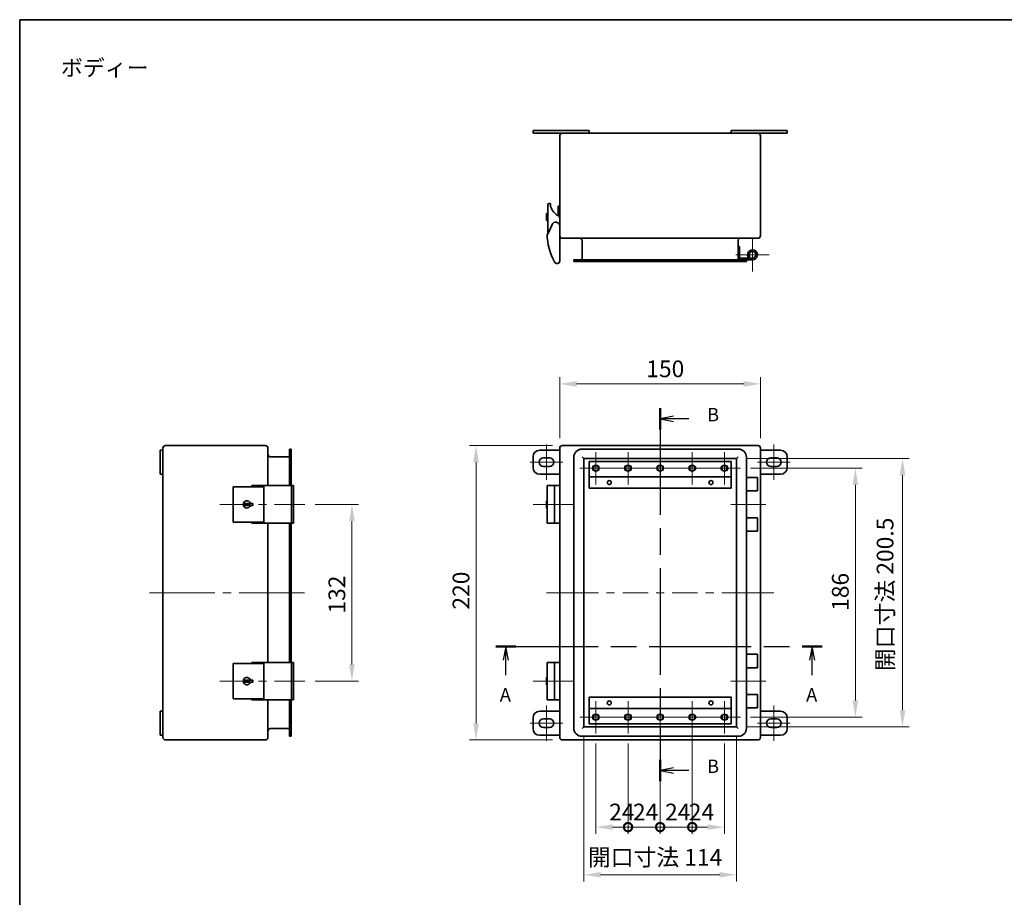
# Model space of a CAD drawing. Units: millimetres. Extents: x 72 to 5256, y 40 to 1445.
# Drawn here: x 3692 to 4427, y 508 to 1164 of the extents above; entities that cross this region are included whole.
import ezdxf
from ezdxf.enums import TextEntityAlignment as Align

# ---------------------------------------------------------------- set-up
doc = ezdxf.new("R2010")
doc.units = ezdxf.units.MM
doc.header["$LTSCALE"] = 5
doc.linetypes.add('CHAIN', pattern=[0.3543, 0.2362, -0.0295, 0.0591, -0.0295])
doc.layers.get('Defpoints').update_dxf_attribs({"lineweight": 25})
for name, color, linetype, lineweight in [('Border (ISO)', 7, 'Continuous', 35), ('Center Mark (ISO)', 131, 'Continuous', 18), ('Centerline (ISO)', 131, 'Continuous', 18), ('Dimension (ISO)', 7, 'Continuous', 18), ('Dimension (ISO) @ 1', 7, 'Continuous', 18), ('Section Line (ISO)', 7, 'CHAIN', 25), ('Symbol (ISO)', 7, 'Continuous', 18), ('Visible (ISO)', 7, 'Continuous', 35), ('Visible Narrow (ISO)', 7, 'Continuous', 25)]:
    doc.layers.add(name, color=color, linetype=linetype, lineweight=lineweight)
doc.styles.add('Note Text (TK)', font='txt')
doc.styles.add('文字スタイル40', font='txt')
doc.dimstyles.new('Default - Method 1b (TK)', dxfattribs={"dimscale": 5, "dimtxt": 2.5, "dimasz": 2.5, "dimexe": 1, "dimexo": 1.5, "dimgap": 1, "dimtad": 1, "dimtoh": 1, "dimrnd": 1e-08, "dimdsep": 46, "dimtxsty": 'Note Text (TK)', "dimcen": 0.09, "dimdle": 5, "dimclrd": 100, "dimclre": 100, "dimclrt": 7, "dimadec": 1, "dimazin": 1, "dimtfac": 1, "dimtmove": 0, "dimatfit": 3, "dimfxl": 1, "dimtolj": 1, "dimlwd": -1, "dimlwe": -1, "dimarcsym": 0})

# ---------------------------------------------------------------- blocks, each defined once
blk = doc.blocks.new('図面枠 tk図枠')
at = {"layer": 'Border (ISO)'}
for q in [(405.5, 289), (14.5, 8)]:
    blk.add_line((14.5, 289), q, dxfattribs=at)
blk = doc.blocks.new('2dTransSection4')
at = {"layer": 'Section Line (ISO)', "linetype": 'CHAIN', "ltscale": 16.151545}
blk.add_line((103.48, 171.92), (164.43, 171.92), dxfattribs=at)
at = {"layer": 'Section Line (ISO)', "linetype": 'Continuous', "lineweight": 50}
for p, q in [((103.48, 171.92), (107.2, 171.92)), ((160.7, 171.92), (164.43, 171.92))]:
    blk.add_line(p, q, dxfattribs=at)
at = {"layer": 'Section Line (ISO)', "linetype": 'Continuous'}
for p, q in [((105.34, 171.92), (104.84, 169.42)), ((105.34, 169.42), (105.34, 171.92)), ((105.84, 169.42), (105.34, 171.92)), ((162.56, 171.92), (162.06, 169.42)), ((162.56, 169.42), (162.56, 171.92)), ((163.06, 169.42), (162.56, 171.92)), ((105.34, 166.58), (105.34, 169.42)), ((162.56, 166.58), (162.56, 169.42))]:
    blk.add_line(p, q, dxfattribs=at)
at = {"layer": 'Section Line (ISO)', "insert": (104.2, 160.89), "char_height": 2.5, "attachment_point": 7, "style": 'Note Text (TK)'}
blk.add_mtext('A', dxfattribs=at)
at = {"layer": 'Section Line (ISO)', "insert": (161.43, 160.89), "char_height": 2.5, "attachment_point": 7, "line_spacing_factor": 1.875, "style": 'Note Text (TK)'}
blk.add_mtext('A', dxfattribs=at)
blk = doc.blocks.new('2dTransSection5')
at = {"layer": 'Section Line (ISO)', "linetype": 'CHAIN', "ltscale": 16.849325}
blk.add_line((134.15, 216.43), (134.15, 146.79), dxfattribs=at)
at = {"layer": 'Section Line (ISO)', "linetype": 'Continuous', "lineweight": 50}
for p, q in [((134.15, 216.43), (134.15, 212.46)), ((134.15, 150.76), (134.15, 146.79))]:
    blk.add_line(p, q, dxfattribs=at)
at = {"layer": 'Section Line (ISO)', "linetype": 'Continuous'}
for p, q in [((136.65, 214.94), (134.15, 214.44)), ((136.65, 214.44), (134.15, 214.44)), ((134.15, 214.44), (136.65, 213.94)), ((139.53, 214.44), (136.65, 214.44)), ((136.65, 149.28), (134.15, 148.78)), ((136.65, 148.78), (134.15, 148.78)), ((134.15, 148.78), (136.65, 148.28)), ((139.53, 148.78), (136.65, 148.78))]:
    blk.add_line(p, q, dxfattribs=at)
at = {"layer": 'Section Line (ISO)', "char_height": 2.5, "attachment_point": 7, "style": 'Note Text (TK)'}
for insert in [(142.92, 213.22), (142.92, 147.55)]:
    blk.add_mtext('B', dxfattribs=dict(at, insert=insert))
blk = doc.blocks.new('*D117')
at = {"layer": 'Defpoints', "color": 0}
for p in [(3904.69, 801.96), (3904.69, 669.96), (3939.78, 669.96)]:
    blk.add_point(p, dxfattribs=at)
at = {"layer": 'Dimension (ISO)', "color": 100}
for p, q in [((3912.19, 801.96), (3944.78, 801.96)), ((3939.78, 789.46), (3939.78, 682.46)), ((3912.19, 669.96), (3944.78, 669.96))]:
    blk.add_line(p, q, dxfattribs=at)
for points in [[(3937.69, 789.46), (3941.86, 789.46), (3939.78, 801.96)], [(3937.69, 682.46), (3941.86, 682.46), (3939.78, 669.96)]]:
    blk.add_solid(points, dxfattribs=at)
at = {"layer": 'Dimension (ISO)', "color": 7, "insert": (3928.53, 720.41), "char_height": 12.5, "attachment_point": 4, "rotation": 90, "style": 'Note Text (TK)'}
blk.add_mtext('\\A1;132', dxfattribs=at)
blk = doc.blocks.new('*D116')
at = {"layer": 'Defpoints', "color": 0}
for p in [(4230.17, 828.96), (4230.17, 642.96), (4315.99, 642.96)]:
    blk.add_point(p, dxfattribs=at)
at = {"layer": 'Dimension (ISO)', "color": 100}
for p, q in [((4237.67, 828.96), (4320.99, 828.96)), ((4315.99, 816.46), (4315.99, 655.46)), ((4237.67, 642.96), (4320.99, 642.96))]:
    blk.add_line(p, q, dxfattribs=at)
for points in [[(4313.9, 816.46), (4318.07, 816.46), (4315.99, 828.96)], [(4313.9, 655.46), (4318.07, 655.46), (4315.99, 642.96)]]:
    blk.add_solid(points, dxfattribs=at)
at = {"layer": 'Dimension (ISO)', "color": 7, "insert": (4304.74, 722.4), "char_height": 12.5, "attachment_point": 4, "rotation": 90, "style": 'Note Text (TK)'}
blk.add_mtext('\\A1;186', dxfattribs=at)
blk = doc.blocks.new('*D115')
at = {"layer": 'Defpoints', "color": 0}
for p in [(4245.1, 891.96), (4095.1, 843.96), (4245.1, 843.96)]:
    blk.add_point(p, dxfattribs=at)
at = {"layer": 'Dimension (ISO)', "color": 100}
for p, q in [((4095.1, 851.46), (4095.1, 896.96)), ((4107.6, 891.96), (4232.6, 891.96)), ((4245.1, 851.46), (4245.1, 896.96))]:
    blk.add_line(p, q, dxfattribs=at)
for points in [[(4107.6, 894.04), (4107.6, 889.88), (4095.1, 891.96)], [(4232.6, 894.04), (4232.6, 889.88), (4245.1, 891.96)]]:
    blk.add_solid(points, dxfattribs=at)
at = {"layer": 'Dimension (ISO)', "color": 7, "insert": (4159.75, 903.21), "char_height": 12.5, "attachment_point": 4, "style": 'Note Text (TK)'}
blk.add_mtext('\\A1;150', dxfattribs=at)
blk = doc.blocks.new('*D114')
at = {"layer": 'Defpoints', "color": 0}
for p in [(4097.1, 845.96), (4032.53, 625.96), (4097.1, 625.96)]:
    blk.add_point(p, dxfattribs=at)
at = {"layer": 'Dimension (ISO)', "color": 100}
for p, q in [((4089.6, 845.96), (4027.53, 845.96)), ((4032.53, 833.46), (4032.53, 638.46)), ((4089.6, 625.96), (4027.53, 625.96))]:
    blk.add_line(p, q, dxfattribs=at)
for points in [[(4030.44, 833.46), (4034.61, 833.46), (4032.53, 845.96)], [(4030.44, 638.46), (4034.61, 638.46), (4032.53, 625.96)]]:
    blk.add_solid(points, dxfattribs=at)
at = {"layer": 'Dimension (ISO)', "color": 7, "insert": (4021.28, 723.36), "char_height": 12.5, "attachment_point": 4, "rotation": 90, "style": 'Note Text (TK)'}
blk.add_mtext('\\A1;220', dxfattribs=at)
blk = doc.blocks.new('_DotSmall')
at = {"color": 0, "linetype": 'ByBlock', "const_width": 0.5}
blk.add_lwpolyline([(-0.0625, 0, 1), (0.0625, 0, 1)], format="xyb", close=True, dxfattribs=at)
blk = doc.blocks.new('*D113')
at = {"layer": 'Defpoints', "color": 0}
for p in [(4122.1, 630.89), (4146.1, 630.89), (4146.1, 560.89)]:
    blk.add_point(p, dxfattribs=at)
at = {"layer": 'Dimension (ISO)', "color": 100}
for p, q in [((4122.1, 623.39), (4122.1, 555.89)), ((4146.1, 623.39), (4146.1, 555.89)), ((4134.6, 560.89), (4146.1, 560.89))]:
    blk.add_line(p, q, dxfattribs=at)
blk.add_solid([(4134.6, 562.97), (4134.6, 558.81), (4122.1, 560.89)], dxfattribs=at)
at = {"layer": 'Dimension (ISO)', "color": 100, "xscale": 12.5, "yscale": 12.5, "zscale": 12.5}
blk.add_blockref('_DotSmall', (4146.1, 560.89), dxfattribs=at)
at = {"layer": 'Dimension (ISO)', "color": 7, "insert": (4132.01, 572.14), "char_height": 12.5, "attachment_point": 4, "style": 'Note Text (TK)'}
blk.add_mtext('\\A1;24', dxfattribs=at)
blk = doc.blocks.new('*D112')
at = {"layer": 'Defpoints', "color": 0}
for p in [(4146.1, 630.89), (4170.1, 630.46), (4170.1, 560.89)]:
    blk.add_point(p, dxfattribs=at)
at = {"layer": 'Dimension (ISO)', "color": 100}
for p, q in [((4146.1, 623.39), (4146.1, 555.89)), ((4170.1, 622.96), (4170.1, 555.89)), ((4146.1, 560.89), (4170.1, 560.89))]:
    blk.add_line(p, q, dxfattribs=at)
at = {"layer": 'Dimension (ISO)', "color": 100, "xscale": 12.5, "yscale": 12.5, "zscale": 12.5, "rotation": 180}
blk.add_blockref('_DotSmall', (4146.1, 560.89), dxfattribs=at)
at = {"layer": 'Dimension (ISO)', "color": 100, "xscale": 12.5, "yscale": 12.5, "zscale": 12.5}
blk.add_blockref('_DotSmall', (4170.1, 560.89), dxfattribs=at)
at = {"layer": 'Dimension (ISO)', "color": 7, "insert": (4149.76, 572.14), "char_height": 12.5, "attachment_point": 4, "style": 'Note Text (TK)'}
blk.add_mtext('\\A1;24', dxfattribs=at)
blk = doc.blocks.new('*D111')
at = {"layer": 'Defpoints', "color": 0}
for p in [(4194.1, 642.96), (4170.1, 630.46), (4194.1, 560.89)]:
    blk.add_point(p, dxfattribs=at)
at = {"layer": 'Dimension (ISO)', "color": 100}
for p, q in [((4194.1, 635.46), (4194.1, 555.89)), ((4170.1, 622.96), (4170.1, 555.89)), ((4170.1, 560.89), (4194.1, 560.89))]:
    blk.add_line(p, q, dxfattribs=at)
at = {"layer": 'Dimension (ISO)', "color": 100, "xscale": 12.5, "yscale": 12.5, "zscale": 12.5, "rotation": 180}
blk.add_blockref('_DotSmall', (4170.1, 560.89), dxfattribs=at)
at = {"layer": 'Dimension (ISO)', "color": 100, "xscale": 12.5, "yscale": 12.5, "zscale": 12.5}
blk.add_blockref('_DotSmall', (4194.1, 560.89), dxfattribs=at)
at = {"layer": 'Dimension (ISO)', "color": 7, "insert": (4173.76, 572.14), "char_height": 12.5, "attachment_point": 4, "style": 'Note Text (TK)'}
blk.add_mtext('\\A1;24', dxfattribs=at)
blk = doc.blocks.new('*D110')
at = {"layer": 'Defpoints', "color": 0}
for p in [(4194.1, 642.96), (4218.1, 630.89), (4218.1, 560.89)]:
    blk.add_point(p, dxfattribs=at)
at = {"layer": 'Dimension (ISO)', "color": 100}
for p, q in [((4194.1, 635.46), (4194.1, 555.89)), ((4218.1, 623.39), (4218.1, 555.89)), ((4194.1, 560.89), (4205.6, 560.89))]:
    blk.add_line(p, q, dxfattribs=at)
blk.add_solid([(4205.6, 562.97), (4205.6, 558.81), (4218.1, 560.89)], dxfattribs=at)
at = {"layer": 'Dimension (ISO)', "color": 100, "xscale": 12.5, "yscale": 12.5, "zscale": 12.5, "rotation": 180}
blk.add_blockref('_DotSmall', (4194.1, 560.89), dxfattribs=at)
at = {"layer": 'Dimension (ISO)', "color": 7, "insert": (4191.51, 572.14), "char_height": 12.5, "attachment_point": 4, "style": 'Note Text (TK)'}
blk.add_mtext('\\A1;24', dxfattribs=at)
blk = doc.blocks.new('*D109')
at = {"layer": 'Defpoints', "color": 0}
for p in [(4113.1, 635.71), (4227.1, 635.71), (4227.1, 525.27)]:
    blk.add_point(p, dxfattribs=at)
at = {"layer": 'Dimension (ISO)', "color": 100}
for p, q in [((4113.1, 628.21), (4113.1, 520.27)), ((4227.1, 628.21), (4227.1, 520.27)), ((4125.6, 525.27), (4214.6, 525.27))]:
    blk.add_line(p, q, dxfattribs=at)
for points in [[(4125.6, 527.35), (4125.6, 523.19), (4113.1, 525.27)], [(4214.6, 527.35), (4214.6, 523.19), (4227.1, 525.27)]]:
    blk.add_solid(points, dxfattribs=at)
at = {"layer": 'Dimension (ISO)', "color": 7, "insert": (4116.11, 538.33), "char_height": 12.5, "attachment_point": 4, "style": 'Note Text (TK)'}
blk.add_mtext('\\A1;開口寸法 114', dxfattribs=at)
blk = doc.blocks.new('*D108')
at = {"layer": 'Defpoints', "color": 0}
for p in [(4227.1, 836.21), (4227.1, 635.71), (4351.24, 635.71)]:
    blk.add_point(p, dxfattribs=at)
at = {"layer": 'Dimension (ISO)', "color": 100}
for p, q in [((4234.6, 836.21), (4356.24, 836.21)), ((4351.24, 823.71), (4351.24, 648.21)), ((4234.6, 635.71), (4356.24, 635.71))]:
    blk.add_line(p, q, dxfattribs=at)
for points in [[(4349.15, 823.71), (4353.32, 823.71), (4351.24, 836.21)], [(4349.15, 648.21), (4353.32, 648.21), (4351.24, 635.71)]]:
    blk.add_solid(points, dxfattribs=at)
at = {"layer": 'Dimension (ISO)', "color": 7, "insert": (4338.18, 677.41), "char_height": 12.5, "attachment_point": 4, "rotation": 90, "style": 'Note Text (TK)'}
blk.add_mtext('\\A1;開口寸法 200.5', dxfattribs=at)

msp = doc.modelspace()

# ---------------------------------------------------------------- linework, layer by layer
at = {"layer": 'Center Mark (ISO)', "linetype": 'Continuous'}
for p, q in [((4239.101, 988.359), (4239.101, 1000.859)), ((4239.101, 988.359), (4226.601, 988.359)), ((4239.101, 988.359), (4251.601, 988.359)), ((4239.101, 988.359), (4239.101, 975.859)), ((4122.101, 828.959), (4122.101, 841.026)), ((4146.101, 828.959), (4146.101, 841.026)), ((4170.101, 828.959), (4170.101, 841.026)), ((4194.101, 828.959), (4194.101, 841.026)), ((4218.101, 828.959), (4218.101, 841.026)), ((4122.101, 828.959), (4110.034, 828.959)), ((4122.101, 828.959), (4134.168, 828.959)), ((4122.101, 828.959), (4122.101, 816.892)), ((4146.101, 828.959), (4134.034, 828.959)), ((4146.101, 828.959), (4158.168, 828.959)), ((4146.101, 828.959), (4146.101, 816.892)), ((4170.101, 828.959), (4158.034, 828.959)), ((4170.101, 828.959), (4182.168, 828.959)), ((4170.101, 828.959), (4170.101, 816.892)), ((4194.101, 828.959), (4182.034, 828.959)), ((4194.101, 828.959), (4206.168, 828.959)), ((4194.101, 828.959), (4194.101, 816.892)), ((4218.101, 828.959), (4206.034, 828.959)), ((4218.101, 828.959), (4230.168, 828.959)), ((4218.101, 828.959), (4218.101, 816.892)), ((4122.101, 642.959), (4122.101, 655.026)), ((4146.101, 642.959), (4146.101, 655.026)), ((4170.101, 642.959), (4170.101, 655.459)), ((4194.101, 642.959), (4194.101, 655.026)), ((4218.101, 642.959), (4218.101, 655.026)), ((4122.101, 642.959), (4110.034, 642.959)), ((4122.101, 642.959), (4134.168, 642.959)), ((4122.101, 642.959), (4122.101, 630.892)), ((4146.101, 642.959), (4134.034, 642.959)), ((4146.101, 642.959), (4158.168, 642.959)), ((4146.101, 642.959), (4146.101, 630.892)), ((4170.101, 642.959), (4157.601, 642.959)), ((4170.101, 642.959), (4182.601, 642.959)), ((4170.101, 642.959), (4170.101, 630.459)), ((4194.101, 642.959), (4182.034, 642.959)), ((4194.101, 642.959), (4206.168, 642.959)), ((4194.101, 642.959), (4194.101, 630.892)), ((4218.101, 642.959), (4206.034, 642.959)), ((4218.101, 642.959), (4230.168, 642.959)), ((4218.101, 642.959), (4218.101, 630.892))]:
    msp.add_line(p, q, dxfattribs=at)
at = {"layer": 'Centerline (ISO)', "linetype": 'Continuous'}
for p, q in [((4085.101, 836.709), (4085.101, 846.709)), ((4255.101, 836.709), (4255.101, 846.709)), ((4082.851, 833.459), (4072.851, 833.459)), ((4087.351, 833.459), (4082.851, 833.459)), ((4085.101, 830.209), (4085.101, 836.709)), ((4097.351, 833.459), (4087.351, 833.459)), ((4252.851, 833.459), (4242.851, 833.459)), ((4257.351, 833.459), (4252.851, 833.459)), ((4255.101, 830.209), (4255.101, 836.709)), ((4267.351, 833.459), (4257.351, 833.459)), ((4085.101, 820.209), (4085.101, 830.209)), ((4255.101, 820.209), (4255.101, 830.209)), ((3861.018, 801.959), (3863.854, 801.959)), ((3869.854, 801.959), (3875.854, 801.959)), ((3881.854, 801.959), (3885.09, 801.959)), ((4085.101, 801.959), (4095.101, 801.959)), ((4223.001, 801.959), (4233.001, 801.959)), ((4233.001, 801.959), (4239.101, 801.959)), ((4239.101, 801.959), (4249.101, 801.959)), ((3808.518, 735.959), (3837.418, 735.959)), ((3843.418, 735.959), (3849.418, 735.959)), ((3855.418, 735.959), (3884.318, 735.959)), ((4105.101, 735.959), (4124.101, 735.959)), ((4130.101, 735.959), (4136.101, 735.959)), ((4142.101, 735.959), (4161.101, 735.959)), ((4167.101, 735.959), (4173.101, 735.959)), ((4179.101, 735.959), (4198.101, 735.959)), ((4204.101, 735.959), (4210.101, 735.959)), ((4216.101, 735.959), (4235.101, 735.959)), ((3861.018, 669.959), (3863.854, 669.959)), ((3869.854, 669.959), (3875.854, 669.959)), ((3881.854, 669.959), (3885.09, 669.959)), ((4085.101, 669.959), (4095.101, 669.959)), ((4223.001, 669.959), (4233.001, 669.959)), ((4233.001, 669.959), (4239.101, 669.959)), ((4239.101, 669.959), (4249.101, 669.959)), ((4085.101, 641.709), (4085.101, 651.709)), ((4255.101, 641.709), (4255.101, 651.709)), ((4085.101, 635.209), (4085.101, 641.709)), ((4255.101, 635.209), (4255.101, 641.709)), ((4072.851, 638.459), (4082.851, 638.459)), ((4082.851, 638.459), (4087.351, 638.459)), ((4085.101, 625.209), (4085.101, 635.209)), ((4087.351, 638.459), (4097.351, 638.459)), ((4252.851, 638.459), (4242.851, 638.459)), ((4257.351, 638.459), (4252.851, 638.459)), ((4255.101, 625.209), (4255.101, 635.209)), ((4267.351, 638.459), (4257.351, 638.459))]:
    msp.add_line(p, q, dxfattribs=at)
at = {"layer": 'Centerline (ISO)'}
for p, q in [((3851.018, 801.959), (3841.018, 801.959)), ((3851.018, 801.959), (3861.018, 801.959)), ((3894.69, 801.959), (3884.69, 801.959)), ((3894.69, 801.959), (3904.69, 801.959)), ((4085.101, 801.959), (4075.101, 801.959)), ((4095.101, 801.959), (4105.101, 801.959)), ((3798.518, 735.959), (3788.518, 735.959)), ((3798.518, 735.959), (3808.518, 735.959)), ((3894.318, 735.959), (3884.318, 735.959)), ((3894.318, 735.959), (3904.318, 735.959)), ((4095.101, 735.959), (4085.101, 735.959)), ((4095.101, 735.959), (4105.101, 735.959)), ((4245.101, 735.959), (4235.101, 735.959)), ((4245.101, 735.959), (4255.101, 735.959)), ((3851.018, 669.959), (3841.018, 669.959)), ((3851.018, 669.959), (3861.018, 669.959)), ((3894.69, 669.959), (3884.69, 669.959)), ((3894.69, 669.959), (3904.69, 669.959)), ((4085.101, 669.959), (4075.101, 669.959)), ((4095.101, 669.959), (4105.101, 669.959))]:
    msp.add_line(p, q, dxfattribs=at)
at = {"layer": 'Visible (ISO)'}
for p, q in [((4075.101, 1081.259), (4075.101, 1079.259)), ((4075.101, 1081.259), (4080.101, 1081.259)), ((4075.101, 1079.259), (4080.101, 1079.259)), ((4112.101, 1081.259), (4080.101, 1081.259)), ((4097.101, 1079.259), (4080.101, 1079.259)), ((4095.101, 1077.259), (4095.101, 1002.759)), ((4243.101, 1079.259), (4097.101, 1079.259)), ((4112.101, 1081.259), (4117.101, 1081.259)), ((4117.101, 1081.259), (4117.101, 1079.259)), ((4223.101, 1081.259), (4228.101, 1081.259)), ((4223.101, 1081.259), (4223.101, 1079.259)), ((4260.101, 1081.259), (4228.101, 1081.259)), ((4260.101, 1079.259), (4243.101, 1079.259)), ((4245.101, 1002.759), (4245.101, 1077.259)), ((4260.101, 1081.259), (4265.101, 1081.259)), ((4260.101, 1079.259), (4265.101, 1079.259)), ((4265.101, 1081.259), (4265.101, 1079.259)), ((4086.101, 1025.759), (4086.101, 1003.893)), ((4087.601, 1026.759), (4087.101, 1026.759)), ((4088.101, 1025.059), (4088.101, 1026.259)), ((4095.101, 1024.759), (4094.001, 1024.759)), ((4094.001, 1022.759), (4094.001, 1024.759)), ((4094.001, 1022.759), (4094.001, 1017.545)), ((4085.101, 1019.309), (4085.101, 1013.913)), ((4086.101, 1019.309), (4085.101, 1019.309)), ((4085.101, 1013.913), (4086.101, 1013.913)), ((4089.344, 1010.942), (4086.52, 1004.364)), ((4095.101, 983.759), (4095.101, 1002.759)), ((4095.101, 1000.759), (4095.201, 1000.759)), ((4095.201, 1001.759), (4095.201, 1002.134)), ((4095.201, 1001.759), (4095.201, 1000.759)), ((4097.101, 1000.759), (4243.101, 1000.759)), ((4111.901, 998.759), (4111.901, 984.659)), ((4228.301, 998.759), (4228.301, 984.659)), ((4228.301, 994.659), (4229.501, 994.659)), ((4229.501, 994.659), (4229.501, 987.159)), ((4237.243, 986.686), (4236.351, 985.883)), ((4105.601, 984.659), (4111.601, 984.659)), ((4105.601, 984.659), (4105.601, 983.459)), ((4111.601, 983.459), (4105.601, 983.459)), ((4111.601, 984.659), (4228.601, 984.659)), ((4228.601, 983.459), (4111.601, 983.459)), ((4228.601, 984.659), (4234.601, 984.659)), ((4234.601, 983.459), (4228.601, 983.459)), ((4230.801, 985.859), (4239.101, 985.859)), ((4234.601, 983.459), (4234.601, 984.659)), ((4239.101, 984.659), (4234.601, 984.659)), ((3796.518, 837.459), (3796.518, 842.459)), ((3796.518, 842.459), (3798.518, 842.459)), ((3798.518, 843.959), (3798.518, 842.459)), ((3798.518, 837.459), (3798.518, 842.459)), ((3875.018, 845.959), (3800.518, 845.959)), ((3877.018, 815.959), (3877.018, 843.959)), ((3893.118, 837.209), (3893.118, 843.209)), ((3894.318, 843.209), (3893.118, 843.209)), ((3894.318, 843.209), (3894.318, 837.209)), ((4095.101, 842.459), (4080.101, 842.459)), ((4095.101, 843.959), (4095.101, 815.959)), ((4243.101, 845.959), (4097.101, 845.959)), ((4228.601, 843.209), (4111.601, 843.209)), ((4245.101, 627.959), (4245.101, 843.959)), ((4260.101, 842.459), (4245.101, 842.459)), ((3796.518, 837.459), (3796.518, 829.459)), ((3798.518, 837.459), (3798.518, 829.459)), ((3879.018, 837.409), (3893.118, 837.409)), ((3893.118, 815.959), (3893.118, 837.209)), ((3894.318, 837.209), (3894.318, 815.959)), ((4075.101, 837.459), (4075.101, 829.459)), ((4082.851, 836.709), (4087.351, 836.709)), ((4105.601, 837.209), (4105.601, 634.709)), ((4111.901, 837.409), (4113.101, 836.209)), ((4113.101, 635.709), (4113.101, 836.209)), ((4113.101, 836.209), (4227.101, 836.209)), ((4223.101, 833.959), (4117.101, 833.959)), ((4117.101, 823.959), (4117.101, 833.959)), ((4223.101, 833.959), (4223.101, 823.959)), ((4227.101, 836.209), (4228.301, 837.409)), ((4227.101, 836.209), (4227.101, 635.709)), ((4234.601, 634.709), (4234.601, 837.209)), ((4252.851, 836.709), (4257.351, 836.709)), ((4265.101, 829.459), (4265.101, 837.459)), ((3796.518, 824.459), (3796.518, 829.459)), ((3796.518, 824.459), (3798.518, 824.459)), ((3798.518, 824.459), (3798.518, 829.459)), ((3798.518, 824.459), (3798.518, 647.459)), ((4080.101, 824.459), (4095.101, 824.459)), ((4087.351, 830.209), (4082.851, 830.209)), ((4245.101, 824.459), (4260.101, 824.459)), ((4257.351, 830.209), (4252.851, 830.209)), ((4117.101, 823.959), (4117.101, 822.459)), ((4117.101, 822.459), (4223.101, 822.459)), ((4117.101, 813.959), (4117.101, 822.459)), ((4223.101, 822.459), (4223.101, 823.959)), ((4223.101, 822.459), (4223.101, 813.959)), ((4239.101, 821.959), (4234.601, 821.959)), ((4239.101, 821.959), (4242.801, 821.959)), ((4242.801, 821.959), (4242.801, 811.959)), ((3852.018, 815.159), (3851.018, 815.159)), ((3851.018, 788.759), (3851.018, 815.159)), ((3852.018, 815.159), (3873.884, 815.159)), ((3866.834, 815.959), (3865.018, 815.959)), ((3865.018, 815.159), (3865.018, 815.959)), ((3866.834, 815.959), (3873.412, 815.959)), ((3873.412, 815.959), (3874.018, 815.959)), ((3873.884, 815.159), (3873.884, 788.759)), ((3874.018, 815.959), (3874.018, 787.959)), ((3894.69, 815.959), (3874.018, 815.959)), ((3896.018, 815.959), (3894.69, 815.959)), ((3894.69, 815.959), (3894.69, 787.959)), ((3896.018, 787.959), (3896.018, 815.959)), ((4085.601, 815.959), (4085.601, 787.959)), ((4091.217, 815.959), (4085.601, 815.959)), ((4095.101, 815.959), (4091.217, 815.959)), ((4091.217, 815.959), (4091.217, 787.959)), ((4095.101, 815.959), (4095.101, 787.959)), ((4095.201, 812.459), (4095.101, 812.459)), ((4095.201, 812.459), (4095.201, 811.459)), ((4095.201, 811.459), (4095.201, 792.459)), ((4117.101, 813.959), (4223.101, 813.959)), ((4234.601, 811.959), (4239.101, 811.959)), ((4242.801, 811.959), (4239.101, 811.959)), ((3859.568, 801.209), (3859.568, 802.709)), ((3859.568, 802.709), (3863.864, 802.709)), ((3863.864, 802.709), (3865.718, 802.709)), ((3865.718, 802.709), (3865.718, 801.209)), ((4085.101, 804.709), (4085.101, 802.709)), ((4085.601, 804.709), (4085.101, 804.709)), ((4085.101, 801.209), (4085.101, 802.709)), ((4085.101, 802.709), (4085.601, 802.709)), ((3863.864, 801.209), (3859.568, 801.209)), ((3865.718, 801.209), (3863.864, 801.209)), ((4085.601, 801.209), (4085.101, 801.209)), ((4085.101, 801.209), (4085.101, 799.209)), ((4085.601, 799.209), (4085.101, 799.209)), ((3851.018, 788.759), (3852.018, 788.759)), ((3873.884, 788.759), (3852.018, 788.759)), ((3865.018, 787.959), (3865.018, 788.759)), ((3865.018, 787.959), (3866.834, 787.959)), ((3873.412, 787.959), (3866.834, 787.959)), ((3874.018, 787.959), (3873.412, 787.959)), ((3874.018, 787.959), (3894.69, 787.959)), ((3877.018, 683.959), (3877.018, 787.959)), ((3893.118, 683.959), (3893.118, 787.959)), ((3894.318, 787.959), (3894.318, 683.959)), ((3894.69, 787.959), (3896.018, 787.959)), ((4085.601, 787.959), (4091.217, 787.959)), ((4091.217, 787.959), (4095.101, 787.959)), ((4095.101, 791.459), (4095.201, 791.459)), ((4095.101, 787.959), (4095.101, 683.959)), ((4095.201, 792.459), (4095.201, 791.459)), ((4239.101, 791.959), (4234.601, 791.959)), ((4239.101, 791.959), (4242.801, 791.959)), ((4242.801, 791.959), (4242.801, 781.959)), ((4239.101, 781.959), (4234.601, 781.959)), ((4239.101, 781.959), (4242.801, 781.959)), ((4239.101, 689.959), (4234.601, 689.959)), ((4239.101, 689.959), (4242.801, 689.959)), ((4242.801, 689.959), (4242.801, 679.959)), ((3852.018, 683.159), (3851.018, 683.159)), ((3851.018, 656.759), (3851.018, 683.159)), ((3852.018, 683.159), (3873.884, 683.159)), ((3866.834, 683.959), (3865.018, 683.959)), ((3865.018, 683.159), (3865.018, 683.959)), ((3866.834, 683.959), (3873.412, 683.959)), ((3873.412, 683.959), (3874.018, 683.959)), ((3873.884, 683.159), (3873.884, 656.759)), ((3874.018, 683.959), (3874.018, 655.959)), ((3894.69, 683.959), (3874.018, 683.959)), ((3896.018, 683.959), (3894.69, 683.959)), ((3894.69, 683.959), (3894.69, 655.959)), ((3896.018, 655.959), (3896.018, 683.959)), ((4085.601, 683.959), (4085.601, 655.959)), ((4091.217, 683.959), (4085.601, 683.959)), ((4095.101, 683.959), (4091.217, 683.959)), ((4091.217, 683.959), (4091.217, 655.959)), ((4095.101, 683.959), (4095.101, 655.959)), ((4095.201, 680.459), (4095.101, 680.459)), ((4095.201, 680.459), (4095.201, 679.459)), ((4095.201, 679.459), (4095.201, 660.459)), ((4234.601, 679.959), (4239.101, 679.959)), ((4242.801, 679.959), (4239.101, 679.959)), ((3859.568, 669.209), (3859.568, 670.709)), ((3859.568, 670.709), (3863.864, 670.709)), ((3863.864, 670.709), (3865.718, 670.709)), ((3865.718, 670.709), (3865.718, 669.209)), ((4085.101, 672.709), (4085.101, 670.709)), ((4085.601, 672.709), (4085.101, 672.709)), ((4085.101, 669.209), (4085.101, 670.709)), ((4085.101, 670.709), (4085.601, 670.709)), ((3863.864, 669.209), (3859.568, 669.209)), ((3865.718, 669.209), (3863.864, 669.209)), ((4085.601, 669.209), (4085.101, 669.209)), ((4085.101, 669.209), (4085.101, 667.209)), ((4085.601, 667.209), (4085.101, 667.209)), ((3851.018, 656.759), (3852.018, 656.759)), ((3873.884, 656.759), (3852.018, 656.759)), ((3865.018, 655.959), (3865.018, 656.759)), ((3865.018, 655.959), (3866.834, 655.959)), ((3873.412, 655.959), (3866.834, 655.959)), ((3874.018, 655.959), (3873.412, 655.959)), ((3874.018, 655.959), (3894.69, 655.959)), ((3877.018, 627.959), (3877.018, 655.959)), ((3893.118, 634.709), (3893.118, 655.959)), ((3894.318, 655.959), (3894.318, 634.709)), ((3894.69, 655.959), (3896.018, 655.959)), ((4085.601, 655.959), (4091.217, 655.959)), ((4091.217, 655.959), (4095.101, 655.959)), ((4095.101, 659.459), (4095.201, 659.459)), ((4095.101, 655.959), (4095.101, 627.959)), ((4095.201, 660.459), (4095.201, 659.459)), ((4117.101, 649.459), (4117.101, 657.959)), ((4223.101, 657.959), (4117.101, 657.959)), ((4223.101, 657.959), (4223.101, 649.459)), ((4239.101, 659.959), (4234.601, 659.959)), ((4239.101, 659.959), (4242.801, 659.959)), ((4242.801, 659.959), (4242.801, 649.959)), ((4117.101, 649.459), (4117.101, 647.959)), ((4223.101, 649.459), (4117.101, 649.459)), ((4117.101, 637.959), (4117.101, 647.959)), ((4223.101, 647.959), (4223.101, 649.459)), ((4223.101, 647.959), (4223.101, 637.959)), ((4239.101, 649.959), (4234.601, 649.959)), ((4239.101, 649.959), (4242.801, 649.959)), ((3796.518, 642.459), (3796.518, 647.459)), ((3796.518, 647.459), (3798.518, 647.459)), ((3796.518, 642.459), (3796.518, 634.459)), ((3798.518, 642.459), (3798.518, 647.459)), ((3798.518, 642.459), (3798.518, 634.459)), ((4075.101, 642.459), (4075.101, 634.459)), ((4095.101, 647.459), (4080.101, 647.459)), ((4082.851, 641.709), (4087.351, 641.709)), ((4260.101, 647.459), (4245.101, 647.459)), ((4252.851, 641.709), (4257.351, 641.709)), ((4265.101, 634.459), (4265.101, 642.459)), ((3796.518, 629.459), (3796.518, 634.459)), ((3798.518, 629.459), (3798.518, 634.459)), ((3879.018, 634.509), (3893.118, 634.509)), ((3893.118, 628.709), (3893.118, 634.709)), ((3894.318, 634.709), (3894.318, 628.709)), ((4087.351, 635.209), (4082.851, 635.209)), ((4113.101, 635.709), (4111.901, 634.509)), ((4227.101, 635.709), (4113.101, 635.709)), ((4117.101, 637.959), (4223.101, 637.959)), ((4227.101, 635.709), (4228.301, 634.509)), ((4257.351, 635.209), (4252.851, 635.209)), ((3796.518, 629.459), (3798.518, 629.459)), ((3798.518, 629.459), (3798.518, 627.959)), ((3800.518, 625.959), (3875.018, 625.959)), ((3893.118, 628.709), (3894.318, 628.709)), ((4080.101, 629.459), (4095.101, 629.459)), ((4097.101, 625.959), (4243.101, 625.959)), ((4111.601, 628.709), (4228.601, 628.709)), ((4245.101, 629.459), (4260.101, 629.459))]:
    msp.add_line(p, q, dxfattribs=at)
for centre, radius in [((4122.101, 828.959), 2.067), ((4146.101, 828.959), 2.067), ((4170.101, 828.959), 2.067), ((4194.101, 828.959), 2.067), ((4218.101, 828.959), 2.067), ((4132.101, 818.259), 1.5), ((4132.101, 818.259), 1.475), ((4208.101, 818.259), 1.5), ((4208.101, 818.259), 1.475), ((4132.101, 653.659), 1.5), ((4132.101, 653.659), 1.475), ((4208.101, 653.659), 1.5), ((4208.101, 653.659), 1.475), ((4122.101, 642.959), 2.067), ((4146.101, 642.959), 2.067), ((4170.101, 642.959), 2.067), ((4194.101, 642.959), 2.067), ((4218.101, 642.959), 2.067)]:
    msp.add_circle(centre, radius, dxfattribs=at)
for centre, radius, start, end in [((4097.101, 1077.259), 2, 90, 180), ((4243.101, 1077.259), 2, 0, 90), ((4087.101, 1025.759), 1, 90, 180), ((4087.601, 1026.259), 0.5, 0, 90), ((4090.101, 1025.059), 2, 180.000011, 197.923022), ((4099.704, 1028.165), 12.093, 197.923044, 240.26548), ((4093.101, 1015.759), 2, 0, 72.38761), ((4092.101, 1009.759), 3, 0, 156.762612), ((4085.601, 1004.759), 1, 270.000072, 336.762602), ((4131.065, 1005.012), 45.481, 181.578805, 208.820087), ((4097.101, 1002.759), 2, 180, 270), ((4109.901, 998.759), 2, 0, 90), ((4230.301, 998.759), 2, 90, 180), ((4243.101, 1002.759), 2, 270, 0), ((4230.801, 987.159), 2.5, 180, 270), ((4230.801, 987.159), 1.3, 180, 270), ((4239.101, 988.359), 3.7, 270, 222), ((4239.101, 988.359), 2.5, 270, 222), ((4093.101, 983.759), 2, 199.621958, 0), ((3800.518, 843.959), 2, 90, 180), ((3875.018, 843.959), 2, 0, 90), ((3879.018, 839.409), 2, 180, 270), ((4080.101, 837.459), 5, 90, 180), ((4097.101, 843.959), 2, 90, 180), ((4111.601, 837.209), 6, 90, 180), ((4228.601, 837.209), 6, 0, 90), ((4243.101, 843.959), 2, 0, 90), ((4260.101, 837.459), 5, 0, 90), ((4082.851, 833.459), 3.25, 90, 270), ((4087.351, 833.459), 3.25, 270, 90), ((4252.851, 833.459), 3.25, 90, 270), ((4257.351, 833.459), 3.25, 270, 90), ((4080.101, 829.459), 5, 180, 270), ((4260.101, 829.459), 5, 270, 0), ((3861.218, 801.959), 2.75, 15.82662, 344.17338), ((3861.218, 669.959), 2.75, 15.82662, 344.17338), ((4080.101, 642.459), 5, 90, 180), ((4082.851, 638.459), 3.25, 90, 270), ((4087.351, 638.459), 3.25, 270, 90), ((4252.851, 638.459), 3.25, 90, 270), ((4257.351, 638.459), 3.25, 270, 90), ((4260.101, 642.459), 5, 0, 90), ((3879.018, 632.509), 2, 90, 180), ((4080.101, 634.459), 5, 180, 270), ((4111.601, 634.709), 6, 180, 270), ((4228.601, 634.709), 6, 270, 0), ((4260.101, 634.459), 5, 270, 0), ((3800.518, 627.959), 2, 180, 270), ((3875.018, 627.959), 2, 270, 0), ((4097.101, 627.959), 2, 180, 270), ((4243.101, 627.959), 2, 270, 0)]:
    msp.add_arc(centre, radius, start, end, dxfattribs=at)
at = {"layer": 'Visible Narrow (ISO)'}
for centre in [(4122.101, 828.959), (4146.101, 828.959), (4170.101, 828.959), (4194.101, 828.959), (4218.101, 828.959), (4122.101, 642.959), (4146.101, 642.959), (4170.101, 642.959), (4194.101, 642.959), (4218.101, 642.959)]:
    msp.add_circle(centre, 2.5, dxfattribs=at)

# ---------------------------------------------------------------- block references
at = {"xscale": 4, "yscale": 4, "zscale": 4}
msp.add_blockref('図面枠 tk図枠', (3633.5, 8), dxfattribs=at)
at = {"layer": 'Section Line (ISO)', "xscale": 4, "yscale": 4, "zscale": 4}
for name in ['2dTransSection5', '2dTransSection4']:
    msp.add_blockref(name, (3633.5, 8), dxfattribs=at)

# ---------------------------------------------------------------- texts
at = {"layer": 'Symbol (ISO)', "color": 7, "style": '文字スタイル40'}
msp.add_text('ボディー', height=12, dxfattribs=at).set_placement((3722.313, 1128.025), align=Align.MIDDLE_LEFT)

# ---------------------------------------------------------------- dimensions: what is measured, and where the dimension line sits
at = {"layer": 'Dimension (ISO) @ 1', "color": 100}
for base, p1, p2, angle, override, picture, middle in [((4245.101, 891.959), (4095.101, 843.959), (4245.101, 843.959), 180, {"dimscale": 1, "dimtxt": 12.5, "dimasz": 12.5, "dimexe": 5, "dimexo": 7.5, "dimgap": 5, "dimtoh": 0, "dimdec": 2, "dimcen": 0.45, "dimtp": 0, "dimtm": 0, "dimtdec": 2, "dimtix": 0, "dimtofl": 0, "dimtmove": 0, "dimatfit": 1}, '*D115', (4172.112, 891.959)), ((4032.526, 625.959), (4097.101, 845.959), (4097.101, 625.959), 90, {"dimscale": 1, "dimtxt": 12.5, "dimasz": 12.5, "dimexe": 5, "dimexo": 7.5, "dimgap": 5, "dimtoh": 0, "dimdec": 2, "dimcen": 0.45, "dimtp": 0, "dimtm": 0, "dimtdec": 2, "dimtix": 0, "dimtofl": 0, "dimtmove": 0, "dimatfit": 1}, '*D114', (4032.526, 736.211)), ((4315.987, 642.959), (4230.168, 828.959), (4230.168, 642.959), 90, {"dimscale": 1, "dimtxt": 12.5, "dimasz": 12.5, "dimexe": 5, "dimexo": 7.5, "dimgap": 5, "dimtoh": 0, "dimdec": 2, "dimcen": 0.45, "dimtp": 0, "dimtm": 0, "dimtdec": 2, "dimtix": 0, "dimtofl": 0, "dimtmove": 0, "dimatfit": 1}, '*D116', (4315.987, 734.578)), ((3939.776, 669.959), (3904.69, 801.959), (3904.69, 669.959), 90, {"dimscale": 1, "dimtxt": 12.5, "dimasz": 12.5, "dimexe": 5, "dimexo": 7.5, "dimgap": 5, "dimtoh": 0, "dimdec": 2, "dimcen": 0.45, "dimtp": 0, "dimtm": 0, "dimtdec": 2, "dimtix": 0, "dimtofl": 0, "dimtmove": 0, "dimatfit": 1}, '*D117', (3939.776, 732.629)), ((4194.101, 560.891), (4170.101, 630.459), (4194.101, 642.959), 180, {"dimscale": 1, "dimtxt": 12.5, "dimasz": 12.5, "dimexe": 5, "dimexo": 7.5, "dimgap": 5, "dimtoh": 0, "dimdec": 2, "dimblk1": 'DotSmall', "dimblk2": 'DotSmall', "dimsah": 1, "dimcen": 0.45, "dimdle": 0, "dimtp": 0, "dimtm": 0, "dimtdec": 2, "dimtix": 0, "dimtofl": 1, "dimtmove": 0, "dimatfit": 1}, '*D111', (4182.101, 560.891)), ((4218.101, 560.891), (4194.101, 642.959), (4218.101, 630.892), 180, {"dimscale": 1, "dimtxt": 12.5, "dimasz": 12.5, "dimexe": 5, "dimexo": 7.5, "dimgap": 5, "dimtoh": 0, "dimdec": 2, "dimblk1": 'DotSmall', "dimsah": 1, "dimcen": 0.45, "dimdle": 0, "dimtp": 0, "dimtm": 0, "dimtdec": 2, "dimtix": 0, "dimtofl": 1, "dimtmove": 0, "dimatfit": 1}, '*D110', (4199.851, 560.891)), ((4146.101, 560.891), (4122.101, 630.892), (4146.101, 630.892), 180, {"dimscale": 1, "dimtxt": 12.5, "dimasz": 12.5, "dimexe": 5, "dimexo": 7.5, "dimgap": 5, "dimtoh": 0, "dimdec": 2, "dimblk2": 'DotSmall', "dimsah": 1, "dimcen": 0.45, "dimdle": 0, "dimtp": 0, "dimtm": 0, "dimtdec": 2, "dimtix": 0, "dimtofl": 1, "dimtmove": 0, "dimatfit": 1}, '*D113', (4140.351, 560.891)), ((4170.101, 560.891), (4146.101, 630.892), (4170.101, 630.459), 180, {"dimscale": 1, "dimtxt": 12.5, "dimasz": 12.5, "dimexe": 5, "dimexo": 7.5, "dimgap": 5, "dimtoh": 0, "dimdec": 2, "dimblk1": 'DotSmall', "dimblk2": 'DotSmall', "dimsah": 1, "dimcen": 0.45, "dimdle": 0, "dimtp": 0, "dimtm": 0, "dimtdec": 2, "dimtix": 0, "dimtofl": 1, "dimtmove": 0, "dimatfit": 1}, '*D112', (4158.101, 560.891))]:
    dim = msp.add_linear_dim(base=base, p1=p1, p2=p2, angle=angle, dimstyle='Default - Method 1b (TK)', override=override, dxfattribs=at)
    dim.commit()
    dim.dimension.update_dxf_attribs({"geometry": picture, "text_midpoint": middle, "dimtype": 128})
for base, p1, angle, picture, middle in [((4351.237, 635.709), (4227.101, 836.209), 90, '*D108', (4351.237, 735.262)), ((4227.101, 525.269), (4113.101, 635.709), 180, '*D109', (4167.744, 525.269))]:
    dim = msp.add_linear_dim(base=base, p1=p1, p2=(4227.101, 635.709), angle=angle, text='開口寸法 <>', dimstyle='Default - Method 1b (TK)', override={"dimscale": 1, "dimtxt": 12.5, "dimasz": 12.5, "dimexe": 5, "dimexo": 7.5, "dimgap": 5, "dimtoh": 0, "dimdec": 2, "dimcen": 0.45, "dimtp": 0, "dimtm": 0, "dimtdec": 2, "dimtix": 0, "dimtofl": 0, "dimtmove": 0, "dimatfit": 1}, dxfattribs=at)
    dim.commit()
    dim.dimension.update_dxf_attribs({"geometry": picture, "text_midpoint": middle, "dimtype": 128})

doc.saveas('drawing.dxf')
